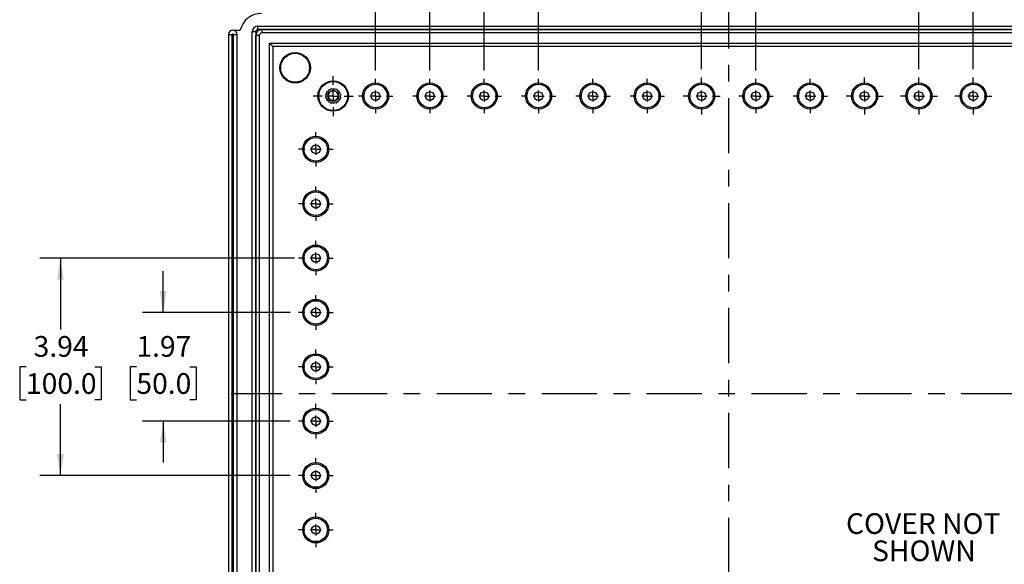
# Model space of a CAD drawing. Extents: x 0.3 to 29.7, y 0.3 to 21.7.
# Drawn here: x 19.5 to 25.4, y 15 to 18.3 of the extents above; entities that cross this region are included whole.
import ezdxf

# ---------------------------------------------------------------- set-up
doc = ezdxf.new("R2010")
doc.units = 0
doc.header["$MEASUREMENT"] = 0
doc.linetypes.add('CENTERX2', pattern=[0.8, 0.5, -0.1, 0.1, -0.1])
doc.layers.get('0').update_dxf_attribs({"linetype": 'CONTINUOUS'})
doc.layers.add('LAYER0', color=7, linetype='CONTINUOUS')
doc.styles.add('SLDTEXTSTYLE0', font='TXT', dxfattribs={"width": 0.75})
doc.dimstyles.new('SLDDIMSTYLE0', dxfattribs={"dimtxt": 0.125, "dimasz": 0.13, "dimexe": 0, "dimexo": 0.0625, "dimgap": 0.03125, "dimtad": 0, "dimtih": 1, "dimtoh": 1, "dimlfac": 3, "dimrnd": 1e-09, "dimzin": 12, "dimtxsty": 'SLDTEXTSTYLE0', "dimsah": 1, "dimcen": 0.09, "dimazin": 3, "dimtfac": 1, "dimtofl": 0, "dimtmove": 0, "dimatfit": 3, "dimtolj": 1, "dimtzin": 12})
doc.dimstyles.new('SLDDIMSTYLE1', dxfattribs={"dimtxt": 0.125, "dimasz": 0.13, "dimexe": 0, "dimexo": 0.0625, "dimgap": 0.03125, "dimtad": 0, "dimtih": 1, "dimtoh": 1, "dimlfac": 3, "dimrnd": 1e-09, "dimzin": 12, "dimtxsty": 'SLDTEXTSTYLE0', "dimsah": 1, "dimcen": 0.09, "dimazin": 3, "dimtfac": 1, "dimtmove": 0, "dimatfit": 3, "dimtolj": 1, "dimtzin": 12})
doc.dimstyles.new('SLDDIMSTYLE3', dxfattribs={"dimtxt": 0.125, "dimasz": 0.13, "dimexe": 0, "dimexo": 0.0625, "dimgap": 0.03125, "dimtad": 0, "dimtih": 1, "dimtoh": 1, "dimlfac": 3, "dimrnd": 1e-09, "dimzin": 4, "dimtxsty": 'SLDTEXTSTYLE0', "dimsah": 1, "dimcen": 0.09, "dimazin": 3, "dimtfac": 1, "dimtofl": 0, "dimtmove": 0, "dimatfit": 3, "dimtolj": 1, "dimtzin": 12})

# ---------------------------------------------------------------- blocks, each defined once
blk = doc.blocks.new('_D_8')
at = {"layer": 'LAYER0'}
for p, q in [((23.6031, 18.0075), (23.6031, 18.8212)), ((23.9312, 17.9995), (23.9312, 18.8212)), ((22.8126, 18.6953), (22.7745, 18.6953)), ((22.7745, 18.6953), (22.7745, 18.4968)), ((23.1358, 18.6953), (23.1739, 18.6953)), ((23.1739, 18.6953), (23.1739, 18.4968)), ((23.6031, 18.6962), (23.2835, 18.6962)), ((23.9312, 18.6962), (23.6031, 18.6962)), ((22.7745, 18.4968), (22.8126, 18.4968)), ((23.1739, 18.4968), (23.1358, 18.4968))]:
    blk.add_line(p, q, dxfattribs=at)
for points in [[(23.6031, 18.6962), (23.7331, 18.6762), (23.7331, 18.7162)], [(23.9312, 18.6962), (23.8012, 18.7162), (23.8012, 18.6762)]]:
    blk.add_solid(points, dxfattribs=at)
at = {"layer": 'LAYER0', "char_height": 0.125, "attachment_point": 1, "style": 'SLDTEXTSTYLE0'}
for s, insert in [('.98', (22.8587, 18.8818)), ('25.0', (22.8126, 18.658))]:
    blk.add_mtext(s, dxfattribs=dict(at, insert=insert))
blk = doc.blocks.new('_D_9')
at = {"layer": 'LAYER0'}
for p, q in [((22.6189, 17.9995), (22.6189, 19.2183)), ((24.9155, 18.0075), (24.9155, 19.2183)), ((22.6189, 19.0933), (23.8545, 19.0933)), ((24.0022, 19.0924), (23.9641, 19.0924)), ((23.9641, 19.0924), (23.9641, 18.8939)), ((24.4178, 19.0924), (24.4559, 19.0924)), ((24.4559, 19.0924), (24.4559, 18.8939)), ((24.9155, 19.0933), (24.5655, 19.0933)), ((23.9641, 18.8939), (24.0022, 18.8939)), ((24.4559, 18.8939), (24.4178, 18.8939))]:
    blk.add_line(p, q, dxfattribs=at)
for points in [[(22.6189, 19.0933), (22.7489, 19.0733), (22.7489, 19.1133)], [(24.9155, 19.0933), (24.7855, 19.1133), (24.7855, 19.0733)]]:
    blk.add_solid(points, dxfattribs=at)
at = {"layer": 'LAYER0', "char_height": 0.125, "attachment_point": 1, "style": 'SLDTEXTSTYLE0'}
for s, insert in [('6.89', (24.0484, 19.2789)), ('175.0', (24.0022, 19.0551))]:
    blk.add_mtext(s, dxfattribs=dict(at, insert=insert))
blk = doc.blocks.new('_D_10')
at = {"layer": 'LAYER0'}
for p, q in [((22.2908, 17.9995), (22.2908, 19.6262)), ((25.2435, 18.0075), (25.2435, 19.6262)), ((22.2908, 19.5012), (23.0702, 19.5012)), ((23.2179, 19.5002), (23.1798, 19.5002)), ((23.1798, 19.5002), (23.1798, 19.3018)), ((23.6335, 19.5002), (23.6716, 19.5002)), ((23.6716, 19.5002), (23.6716, 19.3018)), ((25.2435, 19.5012), (23.7812, 19.5012)), ((23.1798, 19.3018), (23.2179, 19.3018)), ((23.6716, 19.3018), (23.6335, 19.3018))]:
    blk.add_line(p, q, dxfattribs=at)
for points in [[(22.2908, 19.5012), (22.4208, 19.4812), (22.4208, 19.5212)], [(25.2435, 19.5012), (25.1135, 19.5212), (25.1135, 19.4812)]]:
    blk.add_solid(points, dxfattribs=at)
at = {"layer": 'LAYER0', "char_height": 0.125, "attachment_point": 1, "style": 'SLDTEXTSTYLE0'}
for s, insert in [('8.86', (23.2641, 19.6867)), ('225.0', (23.2179, 19.4629))]:
    blk.add_mtext(s, dxfattribs=dict(at, insert=insert))
blk = doc.blocks.new('_D_11')
at = {"layer": 'LAYER0'}
for p, q in [((21.9627, 17.9995), (21.9627, 20.0177)), ((25.5716, 18.0075), (25.5716, 20.0177)), ((21.9627, 19.8927), (23.7211, 19.8927)), ((23.8688, 19.8917), (23.8307, 19.8917)), ((23.8307, 19.8917), (23.8307, 19.6933)), ((24.2844, 19.8917), (24.3225, 19.8917)), ((24.3225, 19.8917), (24.3225, 19.6933)), ((25.5716, 19.8927), (24.4321, 19.8927)), ((23.8307, 19.6933), (23.8688, 19.6933)), ((24.3225, 19.6933), (24.2844, 19.6933))]:
    blk.add_line(p, q, dxfattribs=at)
for points in [[(21.9627, 19.8927), (22.0927, 19.8727), (22.0927, 19.9127)], [(25.5716, 19.8927), (25.4416, 19.9127), (25.4416, 19.8727)]]:
    blk.add_solid(points, dxfattribs=at)
at = {"layer": 'LAYER0', "char_height": 0.125, "attachment_point": 1, "style": 'SLDTEXTSTYLE0'}
for s, insert in [('10.83', (23.8688, 20.0783)), ('275.0', (23.8688, 19.8544))]:
    blk.add_mtext(s, dxfattribs=dict(at, insert=insert))
blk = doc.blocks.new('_D_12')
at = {"layer": 'LAYER0'}
for p, q in [((21.6346, 17.9995), (21.6346, 20.4329)), ((25.8997, 18.0075), (25.8997, 20.4329)), ((21.6346, 20.3079), (22.7447, 20.3079)), ((22.8925, 20.307), (22.8544, 20.307)), ((22.8544, 20.307), (22.8544, 20.1085)), ((23.3081, 20.307), (23.3462, 20.307)), ((23.3462, 20.307), (23.3462, 20.1085)), ((25.8997, 20.3079), (23.4558, 20.3079)), ((22.8544, 20.1085), (22.8925, 20.1085)), ((23.3462, 20.1085), (23.3081, 20.1085))]:
    blk.add_line(p, q, dxfattribs=at)
for points in [[(21.6346, 20.3079), (21.7646, 20.2879), (21.7646, 20.3279)], [(25.8997, 20.3079), (25.7697, 20.3279), (25.7697, 20.2879)]]:
    blk.add_solid(points, dxfattribs=at)
at = {"layer": 'LAYER0', "char_height": 0.125, "attachment_point": 1, "style": 'SLDTEXTSTYLE0'}
for s, insert in [('12.80', (22.8925, 20.4935)), ('325.0', (22.8925, 20.2697))]:
    blk.add_mtext(s, dxfattribs=dict(at, insert=insert))
blk = doc.blocks.new('_D_21')
at = {"layer": 'LAYER0'}
for p, q in [((20.3525, 16.5397), (20.3525, 16.7897)), ((21.1197, 16.5397), (20.2275, 16.5397)), ((20.1908, 16.2106), (20.1527, 16.2106)), ((20.1527, 16.2106), (20.1527, 16.0122)), ((20.5141, 16.2106), (20.5522, 16.2106)), ((20.5522, 16.2106), (20.5522, 16.0122)), ((20.1527, 16.0122), (20.1908, 16.0122)), ((20.5522, 16.0122), (20.5141, 16.0122)), ((21.1197, 15.8835), (20.2275, 15.8835)), ((20.3525, 15.8835), (20.3525, 15.6335))]:
    blk.add_line(p, q, dxfattribs=at)
for points in [[(20.3525, 16.5397), (20.3725, 16.6697), (20.3325, 16.6697)], [(20.3525, 15.8835), (20.3325, 15.7535), (20.3725, 15.7535)]]:
    blk.add_solid(points, dxfattribs=at)
at = {"layer": 'LAYER0', "char_height": 0.125, "attachment_point": 1, "style": 'SLDTEXTSTYLE0'}
for s, insert in [('1.97', (20.1908, 16.3972)), ('50.0', (20.1908, 16.1733))]:
    blk.add_mtext(s, dxfattribs=dict(at, insert=insert))
blk = doc.blocks.new('_D_22')
at = {"layer": 'LAYER0'}
for p, q in [((21.145, 16.8678), (19.6069, 16.8678)), ((19.7319, 16.8678), (19.7319, 16.4364)), ((19.5241, 16.2106), (19.486, 16.2106)), ((19.486, 16.2106), (19.486, 16.0122)), ((19.9397, 16.2106), (19.9778, 16.2106)), ((19.9778, 16.2106), (19.9778, 16.0122)), ((19.486, 16.0122), (19.5241, 16.0122)), ((19.9778, 16.0122), (19.9397, 16.0122)), ((19.7319, 15.5554), (19.7319, 15.9868)), ((21.1197, 15.5554), (19.6069, 15.5554))]:
    blk.add_line(p, q, dxfattribs=at)
for points in [[(19.7319, 16.8678), (19.7119, 16.7378), (19.7519, 16.7378)], [(19.7319, 15.5554), (19.7519, 15.6854), (19.7119, 15.6854)]]:
    blk.add_solid(points, dxfattribs=at)
at = {"layer": 'LAYER0', "char_height": 0.125, "attachment_point": 1, "style": 'SLDTEXTSTYLE0'}
for s, insert in [('3.94', (19.5703, 16.3972)), ('100.0', (19.5241, 16.1733))]:
    blk.add_mtext(s, dxfattribs=dict(at, insert=insert))
blk = doc.blocks.new('SW_CENTERMARKSYMBOL_4')
at = {"layer": 'LAYER0', "color": 0}
for p, q in [((0, 0.0667), (0, 0.1206)), ((-0.0667, 0), (-0.1206, 0)), ((0, 0), (-0.0333, 0)), ((0, 0), (0, 0.0333)), ((0, 0), (0, -0.0333)), ((0, 0), (0.0333, 0)), ((0.0667, 0), (0.1206, 0)), ((0, -0.0667), (0, -0.1206))]:
    blk.add_line(p, q, dxfattribs=at)
blk = doc.blocks.new('SW_CENTERMARKSYMBOL_5')
at = {"layer": 'LAYER0', "color": 0}
for p, q in [((0, 0.0667), (0, 0.104)), ((-0.0667, 0), (-0.104, 0)), ((0, 0), (-0.0333, 0)), ((0, 0), (0, 0.0333)), ((0, 0), (0, -0.0333)), ((0, 0), (0.0333, 0)), ((0.0667, 0), (0.104, 0)), ((0, -0.0667), (0, -0.104))]:
    blk.add_line(p, q, dxfattribs=at)
blk = doc.blocks.new('SW_CENTERMARKSYMBOL_6')
at = {"layer": 'LAYER0', "color": 0}
for p, q in [((0, 0.0667), (0, 0.104)), ((-0.0667, 0), (-0.104, 0)), ((0, 0), (-0.0333, 0)), ((0, 0), (0, 0.0333)), ((0, 0), (0, -0.0333)), ((0, 0), (0.0333, 0)), ((0.0667, 0), (0.104, 0)), ((0, -0.0667), (0, -0.104))]:
    blk.add_line(p, q, dxfattribs=at)
blk = doc.blocks.new('SW_CENTERMARKSYMBOL_7')
at = {"layer": 'LAYER0', "color": 0}
for p, q in [((0, 0.0667), (0, 0.104)), ((-0.0667, 0), (-0.104, 0)), ((0, 0), (-0.0333, 0)), ((0, 0), (0, 0.0333)), ((0, 0), (0, -0.0333)), ((0, 0), (0.0333, 0)), ((0.0667, 0), (0.104, 0)), ((0, -0.0667), (0, -0.104))]:
    blk.add_line(p, q, dxfattribs=at)
blk = doc.blocks.new('SW_CENTERMARKSYMBOL_8')
at = {"layer": 'LAYER0', "color": 0}
for p, q in [((0, 0.0667), (0, 0.104)), ((-0.0667, 0), (-0.104, 0)), ((0, 0), (-0.0333, 0)), ((0, 0), (0, 0.0333)), ((0, 0), (0, -0.0333)), ((0, 0), (0.0333, 0)), ((0.0667, 0), (0.104, 0)), ((0, -0.0667), (0, -0.104))]:
    blk.add_line(p, q, dxfattribs=at)
blk = doc.blocks.new('SW_CENTERMARKSYMBOL_9')
at = {"layer": 'LAYER0', "color": 0}
for p, q in [((0, 0.0667), (0, 0.104)), ((-0.0667, 0), (-0.104, 0)), ((0, 0), (-0.0333, 0)), ((0, 0), (0, 0.0333)), ((0, 0), (0, -0.0333)), ((0, 0), (0.0333, 0)), ((0.0667, 0), (0.104, 0)), ((0, -0.0667), (0, -0.104))]:
    blk.add_line(p, q, dxfattribs=at)
blk = doc.blocks.new('SW_CENTERMARKSYMBOL_10')
at = {"layer": 'LAYER0', "color": 0}
for p, q in [((0, 0.0667), (0, 0.104)), ((-0.0667, 0), (-0.104, 0)), ((0, 0), (-0.0333, 0)), ((0, 0), (0, 0.0333)), ((0, 0), (0, -0.0333)), ((0, 0), (0.0333, 0)), ((0.0667, 0), (0.104, 0)), ((0, -0.0667), (0, -0.104))]:
    blk.add_line(p, q, dxfattribs=at)
blk = doc.blocks.new('SW_CENTERMARKSYMBOL_11')
at = {"layer": 'LAYER0', "color": 0}
for p, q in [((0, 0.0667), (0, 0.104)), ((-0.0667, 0), (-0.104, 0)), ((0, 0), (-0.0333, 0)), ((0, 0), (0, 0.0333)), ((0, 0), (0, -0.0333)), ((0, 0), (0.0333, 0)), ((0.0667, 0), (0.104, 0)), ((0, -0.0667), (0, -0.104))]:
    blk.add_line(p, q, dxfattribs=at)
blk = doc.blocks.new('SW_CENTERMARKSYMBOL_12')
at = {"layer": 'LAYER0', "color": 0}
for p, q in [((0, 0.0667), (0, 0.104)), ((-0.0667, 0), (-0.104, 0)), ((0, 0), (-0.0333, 0)), ((0, 0), (0, 0.0333)), ((0, 0), (0, -0.0333)), ((0, 0), (0.0333, 0)), ((0.0667, 0), (0.104, 0)), ((0, -0.0667), (0, -0.104))]:
    blk.add_line(p, q, dxfattribs=at)
blk = doc.blocks.new('SW_CENTERMARKSYMBOL_13')
at = {"layer": 'LAYER0', "color": 0}
for p, q in [((0, 0.0667), (0, 0.104)), ((-0.0667, 0), (-0.104, 0)), ((0, 0), (-0.0333, 0)), ((0, 0), (0, 0.0333)), ((0, 0), (0, -0.0333)), ((0, 0), (0.0333, 0)), ((0.0667, 0), (0.104, 0)), ((0, -0.0667), (0, -0.104))]:
    blk.add_line(p, q, dxfattribs=at)
blk = doc.blocks.new('SW_CENTERMARKSYMBOL_14')
at = {"layer": 'LAYER0', "color": 0}
for p, q in [((0, 0.0667), (0, 0.1121)), ((-0.0667, 0), (-0.1121, 0)), ((0, 0), (-0.0333, 0)), ((0, 0), (0, 0.0333)), ((0, 0), (0, -0.0333)), ((0, 0), (0.0333, 0)), ((0.0667, 0), (0.1121, 0)), ((0, -0.0667), (0, -0.1121))]:
    blk.add_line(p, q, dxfattribs=at)
blk = doc.blocks.new('SW_CENTERMARKSYMBOL_15')
at = {"layer": 'LAYER0', "color": 0}
for p, q in [((0, 0.0667), (0, 0.104)), ((-0.0667, 0), (-0.104, 0)), ((0, 0), (-0.0333, 0)), ((0, 0), (0, 0.0333)), ((0, 0), (0, -0.0333)), ((0, 0), (0.0333, 0)), ((0.0667, 0), (0.104, 0)), ((0, -0.0667), (0, -0.104))]:
    blk.add_line(p, q, dxfattribs=at)
blk = doc.blocks.new('SW_CENTERMARKSYMBOL_16')
at = {"layer": 'LAYER0', "color": 0}
for p, q in [((0, 0.0667), (0, 0.104)), ((-0.0667, 0), (-0.104, 0)), ((0, 0), (-0.0333, 0)), ((0, 0), (0, 0.0333)), ((0, 0), (0, -0.0333)), ((0, 0), (0.0333, 0)), ((0.0667, 0), (0.104, 0)), ((0, -0.0667), (0, -0.104))]:
    blk.add_line(p, q, dxfattribs=at)
blk = doc.blocks.new('SW_CENTERMARKSYMBOL_17')
at = {"layer": 'LAYER0', "color": 0}
for p, q in [((0, 0.0667), (0, 0.1121)), ((-0.0667, 0), (-0.1121, 0)), ((0, 0), (-0.0333, 0)), ((0, 0), (0, 0.0333)), ((0, 0), (0, -0.0333)), ((0, 0), (0.0333, 0)), ((0.0667, 0), (0.1121, 0)), ((0, -0.0667), (0, -0.1121))]:
    blk.add_line(p, q, dxfattribs=at)
blk = doc.blocks.new('SW_CENTERMARKSYMBOL_18')
at = {"layer": 'LAYER0', "color": 0}
for p, q in [((0, 0.0667), (0, 0.1121)), ((-0.0667, 0), (-0.1121, 0)), ((0, 0), (-0.0333, 0)), ((0, 0), (0, 0.0333)), ((0, 0), (0, -0.0333)), ((0, 0), (0.0333, 0)), ((0.0667, 0), (0.1121, 0)), ((0, -0.0667), (0, -0.1121))]:
    blk.add_line(p, q, dxfattribs=at)
blk = doc.blocks.new('SW_CENTERMARKSYMBOL_19')
at = {"layer": 'LAYER0', "color": 0}
for p, q in [((0, 0.0667), (0, 0.1121)), ((-0.0667, 0), (-0.1121, 0)), ((0, 0), (-0.0333, 0)), ((0, 0), (0, 0.0333)), ((0, 0), (0, -0.0333)), ((0, 0), (0.0333, 0)), ((0.0667, 0), (0.1121, 0)), ((0, -0.0667), (0, -0.1121))]:
    blk.add_line(p, q, dxfattribs=at)
blk = doc.blocks.new('SW_CENTERMARKSYMBOL_51')
at = {"layer": 'LAYER0', "color": 0}
for p, q in [((0, 0.0667), (0, 0.104)), ((-0.0667, 0), (-0.104, 0)), ((0, 0), (-0.0333, 0)), ((0, 0), (0, 0.0333)), ((0, 0), (0, -0.0333)), ((0, 0), (0.0333, 0)), ((0.0667, 0), (0.104, 0)), ((0, -0.0667), (0, -0.104))]:
    blk.add_line(p, q, dxfattribs=at)
blk = doc.blocks.new('SW_CENTERMARKSYMBOL_52')
at = {"layer": 'LAYER0', "color": 0}
for p, q in [((0, 0.0667), (0, 0.104)), ((-0.0667, 0), (-0.104, 0)), ((0, 0), (-0.0333, 0)), ((0, 0), (0, 0.0333)), ((0, 0), (0, -0.0333)), ((0, 0), (0.0333, 0)), ((0.0667, 0), (0.104, 0)), ((0, -0.0667), (0, -0.104))]:
    blk.add_line(p, q, dxfattribs=at)
blk = doc.blocks.new('SW_CENTERMARKSYMBOL_53')
at = {"layer": 'LAYER0', "color": 0}
for p, q in [((0, 0.0667), (0, 0.104)), ((-0.0667, 0), (-0.104, 0)), ((0, 0), (-0.0333, 0)), ((0, 0), (0, 0.0333)), ((0, 0), (0, -0.0333)), ((0, 0), (0.0333, 0)), ((0.0667, 0), (0.104, 0)), ((0, -0.0667), (0, -0.104))]:
    blk.add_line(p, q, dxfattribs=at)
blk = doc.blocks.new('SW_CENTERMARKSYMBOL_54')
at = {"layer": 'LAYER0', "color": 0}
for p, q in [((0, 0.0667), (0, 0.104)), ((-0.0667, 0), (-0.104, 0)), ((0, 0), (-0.0333, 0)), ((0, 0), (0, 0.0333)), ((0, 0), (0, -0.0333)), ((0, 0), (0.0333, 0)), ((0.0667, 0), (0.104, 0)), ((0, -0.0667), (0, -0.104))]:
    blk.add_line(p, q, dxfattribs=at)
blk = doc.blocks.new('SW_CENTERMARKSYMBOL_55')
at = {"layer": 'LAYER0', "color": 0}
for p, q in [((0, 0.0667), (0, 0.104)), ((-0.0667, 0), (-0.104, 0)), ((0, 0), (-0.0333, 0)), ((0, 0), (0, 0.0333)), ((0, 0), (0, -0.0333)), ((0, 0), (0.0333, 0)), ((0.0667, 0), (0.104, 0)), ((0, -0.0667), (0, -0.104))]:
    blk.add_line(p, q, dxfattribs=at)

msp = doc.modelspace()

# ---------------------------------------------------------------- linework, layer by layer
at = {"color": 7, "linetype": 'CONTINUOUS'}
for p, q in [((20.924731, 18.247599), (20.924731, 18.267941)), ((20.924731, 18.267941), (26.609599, 18.267941)), ((20.746168, 18.216189), (20.769134, 18.216189)), ((20.746168, 18.216189), (20.746168, 13.878918)), ((20.769134, 13.878918), (20.769134, 18.216189)), ((20.772414, 18.242435), (20.817774, 18.242435)), ((20.775695, 18.216189), (20.798661, 18.216189)), ((20.775695, 18.216189), (20.775695, 13.878918)), ((20.798661, 13.878918), (20.798661, 18.216189)), ((20.910951, 18.23382), (20.89061, 18.23382)), ((20.89061, 13.861287), (20.89061, 18.23382)), ((20.910951, 18.23382), (20.910951, 13.861287)), ((20.912264, 13.884253), (20.912264, 18.210854)), ((20.932605, 18.210854), (20.912264, 18.210854)), ((26.609599, 18.247599), (20.924731, 18.247599)), ((20.932605, 18.210854), (20.932605, 13.884253)), ((20.947697, 18.246287), (26.586634, 18.246287)), ((20.947697, 18.246287), (20.947697, 18.225946)), ((26.586634, 18.225946), (20.947697, 18.225946)), ((20.993628, 18.164922), (26.540702, 18.164922)), ((20.993628, 13.930185), (20.993628, 18.164922)), ((20.993628, 18.164922), (21.013397, 18.145154)), ((26.520933, 18.145154), (21.013397, 18.145154)), ((21.013397, 18.145154), (21.013397, 13.949953)), ((21.3328, 17.846752), (21.337389, 17.852926)), ((21.337033, 17.840328), (21.3328, 17.846752)), ((21.334866, 17.831774), (21.337202, 17.839103)), ((21.335709, 17.86159), (21.342055, 17.86594)), ((21.337627, 17.854139), (21.335709, 17.86159)), ((21.342673, 17.86701), (21.343279, 17.874679)), ((21.343279, 17.874679), (21.350693, 17.876733)), ((21.351625, 17.877544), (21.354688, 17.884601)), ((21.354688, 17.884601), (21.362367, 17.884136)), ((21.363513, 17.884601), (21.368701, 17.890281)), ((21.368701, 17.890281), (21.375813, 17.887348)), ((21.377047, 17.887415), (21.383799, 17.891103)), ((21.383799, 17.891103), (21.389573, 17.88602)), ((21.398346, 17.886979), (21.390763, 17.885683)), ((21.398346, 17.886979), (21.402157, 17.880296)), ((21.403172, 17.879591), (21.410765, 17.878354)), ((21.410765, 17.878354), (21.4122, 17.870796)), ((21.412931, 17.8698), (21.419711, 17.866164)), ((21.423787, 17.836616), (21.418245, 17.831281)), ((21.419711, 17.866164), (21.418614, 17.85855)), ((21.418982, 17.85737), (21.424215, 17.85173)), ((21.42067, 17.843649), (21.423787, 17.836616)), ((21.424215, 17.85173), (21.420705, 17.844885)), ((21.340956, 17.827072), (21.334866, 17.831774)), ((21.341684, 17.818278), (21.341513, 17.825969)), ((21.34897, 17.815808), (21.341684, 17.818278)), ((21.352515, 17.807727), (21.349855, 17.814945)), ((21.360208, 17.807756), (21.352515, 17.807727)), ((21.366184, 17.801264), (21.361325, 17.807228)), ((21.373451, 17.80379), (21.366184, 17.801264)), ((21.381211, 17.79959), (21.374679, 17.803653)), ((21.375788, 17.819354), (21.377212, 17.819552)), ((21.387264, 17.804339), (21.381211, 17.79959)), ((21.395968, 17.802886), (21.38847, 17.804608)), ((21.400151, 17.809343), (21.395968, 17.802886)), ((21.408855, 17.810795), (21.401204, 17.809989)), ((21.410714, 17.81826), (21.408855, 17.810795)), ((21.418475, 17.82246), (21.411501, 17.819213)), ((21.41781, 17.830124), (21.418475, 17.82246))]:
    msp.add_line(p, q, dxfattribs=at)
for centre, radius in [((21.149055, 18.016057), 0.091864), ((21.149055, 18.016057), 0.087281), ((21.378714, 17.845454), 0.091864), ((21.378714, 17.845454), 0.087281), ((21.634619, 17.845454), 0.07874), ((21.634619, 17.845454), 0.070703), ((21.962703, 17.845454), 0.07874), ((21.962703, 17.845454), 0.070703), ((22.290787, 17.845454), 0.07874), ((22.290787, 17.845454), 0.070703), ((22.618871, 17.845454), 0.07874), ((22.618871, 17.845454), 0.070703), ((22.946955, 17.845454), 0.07874), ((22.946955, 17.845454), 0.070703), ((23.275039, 17.845454), 0.07874), ((23.275039, 17.845454), 0.070703), ((23.603123, 17.845454), 0.07874), ((23.603123, 17.845454), 0.070703), ((23.931207, 17.845454), 0.07874), ((23.931207, 17.845454), 0.070703), ((24.259291, 17.845454), 0.07874), ((24.259291, 17.845454), 0.070703), ((24.587375, 17.845454), 0.07874), ((24.587375, 17.845454), 0.070703), ((24.915459, 17.845454), 0.07874), ((24.915459, 17.845454), 0.070703), ((25.243543, 17.845454), 0.07874), ((25.243543, 17.845454), 0.070703), ((21.378714, 17.845454), 0.032808), ((21.634619, 17.845454), 0.026247), ((21.962703, 17.845454), 0.026247), ((22.290787, 17.845454), 0.026247), ((22.618871, 17.845454), 0.026247), ((22.946955, 17.845454), 0.026247), ((23.275039, 17.845454), 0.026247), ((23.603123, 17.845454), 0.026247), ((23.931207, 17.845454), 0.026247), ((24.259291, 17.845454), 0.026247), ((24.587375, 17.845454), 0.026247), ((24.915459, 17.845454), 0.026247), ((25.243543, 17.845454), 0.026247), ((21.273727, 17.523931), 0.07874), ((21.273727, 17.523931), 0.070703), ((21.273727, 17.523931), 0.026247), ((21.273727, 17.195847), 0.07874), ((21.273727, 17.195847), 0.070703), ((21.273727, 17.195847), 0.026247), ((21.273727, 16.867763), 0.07874), ((21.273727, 16.867763), 0.070703), ((21.273727, 16.867763), 0.026247), ((21.273727, 16.539679), 0.07874), ((21.273727, 16.539679), 0.070703), ((21.273727, 16.539679), 0.026247), ((21.273727, 16.211595), 0.07874), ((21.273727, 16.211595), 0.070703), ((21.273727, 16.211595), 0.026247), ((21.273727, 15.883511), 0.07874), ((21.273727, 15.883511), 0.070703), ((21.273727, 15.883511), 0.026247), ((21.273727, 15.555427), 0.07874), ((21.273727, 15.555427), 0.070703), ((21.273727, 15.555427), 0.026247), ((21.273727, 15.227343), 0.07874), ((21.273727, 15.227343), 0.070703), ((21.273727, 15.227343), 0.026247)]:
    msp.add_circle(centre, radius, dxfattribs=at)
for centre, radius, start, end in [((20.945643, 18.212908), 0.131234, 90, 166.9971218), ((20.924731, 18.23382), 0.034121, 90, 180), ((20.772414, 18.216189), 0.026247, 0, 180), ((20.772414, 18.216189), 0.003281, 0, 180), ((20.924731, 18.23382), 0.01378, 90, 180), ((20.947697, 18.210854), 0.035433, 90, 180), ((20.947697, 18.210854), 0.015092, 90, 180)]:
    msp.add_arc(centre, radius, start, end, dxfattribs=at)
for points, knots in [([(21.337202, 17.839103), (21.337168, 17.839332), (21.337107, 17.839739), (21.337056, 17.840148), (21.337033, 17.840328)], [0, 0, 0, 0, 0.55999893, 1, 1, 1, 1]), ([(21.337389, 17.852926), (21.337431, 17.853153), (21.337506, 17.853558), (21.33759, 17.853962), (21.337627, 17.854139)], [0, 0, 0, 0, 0.55999893, 1, 1, 1, 1]), ([(21.342055, 17.86594), (21.342168, 17.866141), (21.34237, 17.866499), (21.342581, 17.866854), (21.342673, 17.86701)], [0, 0, 0, 0, 0.55999893, 1, 1, 1, 1]), ([(21.382351, 17.878036), (21.37809, 17.877734), (21.369671, 17.877139), (21.360519, 17.871469), (21.355004, 17.865462), (21.350995, 17.858555), (21.348689, 17.848879), (21.350041, 17.839157), (21.353367, 17.832377), (21.357869, 17.826578), (21.363854, 17.822222), (21.370571, 17.819787), (21.374056, 17.819498), (21.375788, 17.819354)], [0, 0, 0, 0, 0.13685294, 0.27038573, 0.33554924, 0.40035396, 0.52734296, 0.65037445, 0.7098677, 0.77049968, 0.8870662, 0.94388344, 1, 1, 1, 1]), ([(21.350693, 17.876733), (21.350865, 17.876886), (21.351173, 17.87716), (21.351487, 17.877427), (21.351625, 17.877544)], [0, 0, 0, 0, 0.559998933, 1, 1, 1, 1]), ([(21.362367, 17.884136), (21.36258, 17.884225), (21.36296, 17.884384), (21.363344, 17.884535), (21.363513, 17.884601)], [0, 0, 0, 0, 0.55999893, 1, 1, 1, 1]), ([(21.375788, 17.819354), (21.379305, 17.819127), (21.386437, 17.818665), (21.394926, 17.822368), (21.400522, 17.827076), (21.405162, 17.833042), (21.408078, 17.840343), (21.408792, 17.848075), (21.40784, 17.856), (21.403578, 17.865435), (21.396083, 17.872755), (21.388594, 17.876636), (21.38445, 17.877565), (21.382351, 17.878036)], [0, 0, 0, 0, 0.11298053, 0.22907747, 0.28815509, 0.34905322, 0.47243995, 0.53614634, 0.59919138, 0.7293122, 0.86285668, 0.93057575, 1, 1, 1, 1]), ([(21.375813, 17.887348), (21.376043, 17.887363), (21.376455, 17.88739), (21.376866, 17.887408), (21.377047, 17.887415)], [0, 0, 0, 0, 0.55999893, 1, 1, 1, 1]), ([(21.389573, 17.88602), (21.389796, 17.885959), (21.390194, 17.885851), (21.390589, 17.885734), (21.390763, 17.885683)], [0, 0, 0, 0, 0.55999893, 1, 1, 1, 1]), ([(21.402157, 17.880296), (21.402348, 17.880166), (21.402689, 17.879935), (21.403024, 17.879696), (21.403172, 17.879591)], [0, 0, 0, 0, 0.55999893, 1, 1, 1, 1]), ([(21.4122, 17.870796), (21.412338, 17.870612), (21.412586, 17.870282), (21.412826, 17.869947), (21.412931, 17.8698)], [0, 0, 0, 0, 0.55999893, 1, 1, 1, 1]), ([(21.418614, 17.85855), (21.418685, 17.85833), (21.418812, 17.857938), (21.41893, 17.857544), (21.418982, 17.85737)], [0, 0, 0, 0, 0.55999893, 1, 1, 1, 1]), ([(21.420705, 17.844885), (21.4207, 17.844654), (21.420693, 17.844242), (21.420677, 17.84383), (21.42067, 17.843649)], [0, 0, 0, 0, 0.55999893, 1, 1, 1, 1]), ([(21.341513, 17.825969), (21.341407, 17.826174), (21.341217, 17.826539), (21.341035, 17.826909), (21.340956, 17.827072)], [0, 0, 0, 0, 0.55999893, 1, 1, 1, 1]), ([(21.349855, 17.814945), (21.349688, 17.815105), (21.34939, 17.815389), (21.349098, 17.81568), (21.34897, 17.815808)], [0, 0, 0, 0, 0.55999893, 1, 1, 1, 1]), ([(21.361325, 17.807228), (21.361115, 17.807325), (21.360741, 17.807497), (21.360371, 17.807677), (21.360208, 17.807756)], [0, 0, 0, 0, 0.55999893, 1, 1, 1, 1]), ([(21.374679, 17.803653), (21.374449, 17.803676), (21.374039, 17.803718), (21.37363, 17.803768), (21.373451, 17.80379)], [0, 0, 0, 0, 0.55999893, 1, 1, 1, 1]), ([(21.38847, 17.804608), (21.388246, 17.804555), (21.387844, 17.804461), (21.387441, 17.804376), (21.387264, 17.804339)], [0, 0, 0, 0, 0.55999893, 1, 1, 1, 1]), ([(21.401204, 17.809989), (21.401009, 17.809866), (21.40066, 17.809647), (21.400306, 17.809436), (21.400151, 17.809343)], [0, 0, 0, 0, 0.55999893, 1, 1, 1, 1]), ([(21.411501, 17.819213), (21.411356, 17.819034), (21.411097, 17.818713), (21.410831, 17.818398), (21.410714, 17.81826)], [0, 0, 0, 0, 0.55999893, 1, 1, 1, 1]), ([(21.418245, 17.831281), (21.418166, 17.831064), (21.418025, 17.830677), (21.417876, 17.830293), (21.41781, 17.830124)], [0, 0, 0, 0, 0.55999893, 1, 1, 1, 1])]:
    msp.add_open_spline(points, degree=3, knots=knots, dxfattribs=at)
at = {"layer": 'LAYER0', "linetype": 'CENTERX2', "ltscale": 0.666667}
for p, q in [((23.767165, 13.699953), (23.767165, 18.395154)), ((26.770933, 16.047553), (20.763397, 16.047553))]:
    msp.add_line(p, q, dxfattribs=at)

# ---------------------------------------------------------------- block references
at = {"layer": 'LAYER0'}
for name, p in [('SW_CENTERMARKSYMBOL_4', (21.378714, 17.845454)), ('SW_CENTERMARKSYMBOL_14', (23.603123, 17.845454)), ('SW_CENTERMARKSYMBOL_17', (24.587375, 17.845454)), ('SW_CENTERMARKSYMBOL_18', (24.915459, 17.845454)), ('SW_CENTERMARKSYMBOL_19', (25.243543, 17.845454)), ('SW_CENTERMARKSYMBOL_6', (21.634619, 17.845454)), ('SW_CENTERMARKSYMBOL_7', (21.962703, 17.845454)), ('SW_CENTERMARKSYMBOL_8', (22.290787, 17.845454)), ('SW_CENTERMARKSYMBOL_9', (22.618871, 17.845454)), ('SW_CENTERMARKSYMBOL_10', (22.946955, 17.845454)), ('SW_CENTERMARKSYMBOL_13', (23.275039, 17.845454)), ('SW_CENTERMARKSYMBOL_15', (23.931207, 17.845454)), ('SW_CENTERMARKSYMBOL_16', (24.259291, 17.845454)), ('SW_CENTERMARKSYMBOL_5', (21.273727, 17.523931)), ('SW_CENTERMARKSYMBOL_11', (21.273727, 17.195847)), ('SW_CENTERMARKSYMBOL_12', (21.273727, 16.867763)), ('SW_CENTERMARKSYMBOL_55', (21.273727, 16.539679)), ('SW_CENTERMARKSYMBOL_54', (21.273727, 16.211595)), ('SW_CENTERMARKSYMBOL_53', (21.273727, 15.883511)), ('SW_CENTERMARKSYMBOL_52', (21.273727, 15.555427)), ('SW_CENTERMARKSYMBOL_51', (21.273727, 15.227343))]:
    msp.add_blockref(name, p, dxfattribs=at)

# ---------------------------------------------------------------- texts
at = {"layer": 'LAYER0', "char_height": 0.125, "attachment_point": 2, "style": 'SLDTEXTSTYLE0'}
for s, insert in [('COVER NOT', (24.941291, 15.32815)), ('SHOWN', (24.945414, 15.163779))]:
    msp.add_mtext(s, dxfattribs=dict(at, insert=insert))

# ---------------------------------------------------------------- dimensions: what is measured, and where the dimension line sits
at = {"layer": 'LAYER0'}
for base, p1, p2, dimstyle, picture, middle in [((25.899711, 20.307923), (21.634619, 17.94949), (25.899711, 17.957527), 'SLDDIMSTYLE3', '_D_12', (23.100264, 20.307923)), ((25.571627, 19.892698), (21.962703, 17.94949), (25.571627, 17.957527), 'SLDDIMSTYLE0', '_D_11', (24.076607, 19.892698)), ((25.243543, 19.501154), (22.290787, 17.94949), (25.243543, 17.957527), 'SLDDIMSTYLE0', '_D_10', (23.425712, 19.501154)), ((24.915459, 19.093338), (22.618871, 17.94949), (24.915459, 17.957527), 'SLDDIMSTYLE0', '_D_9', (24.209987, 19.093338)), ((23.931207, 18.69624), (23.603123, 17.957527), (23.931207, 17.94949), 'SLDDIMSTYLE0', '_D_8', (22.974184, 18.69624))]:
    dim = msp.add_linear_dim(base=base, p1=p1, p2=p2, dimstyle=dimstyle, dxfattribs=at)
    dim.commit()
    dim.dimension.update_dxf_attribs({"geometry": picture, "text_midpoint": middle, "dimtype": 160})
for base, p1, p2, dimstyle, picture, middle in [((19.731885, 15.555427), (21.194987, 16.867763), (21.16969, 15.555427), 'SLDDIMSTYLE0', '_D_22', (19.731885, 16.211595)), ((20.352467, 15.883511), (21.16969, 16.539679), (21.16969, 15.883511), 'SLDDIMSTYLE1', '_D_21', (20.352467, 16.211595))]:
    dim = msp.add_linear_dim(base=base, p1=p1, p2=p2, angle=90, dimstyle=dimstyle, dxfattribs=at)
    dim.commit()
    dim.dimension.update_dxf_attribs({"geometry": picture, "text_midpoint": middle, "dimtype": 160})

doc.saveas('drawing.dxf')
